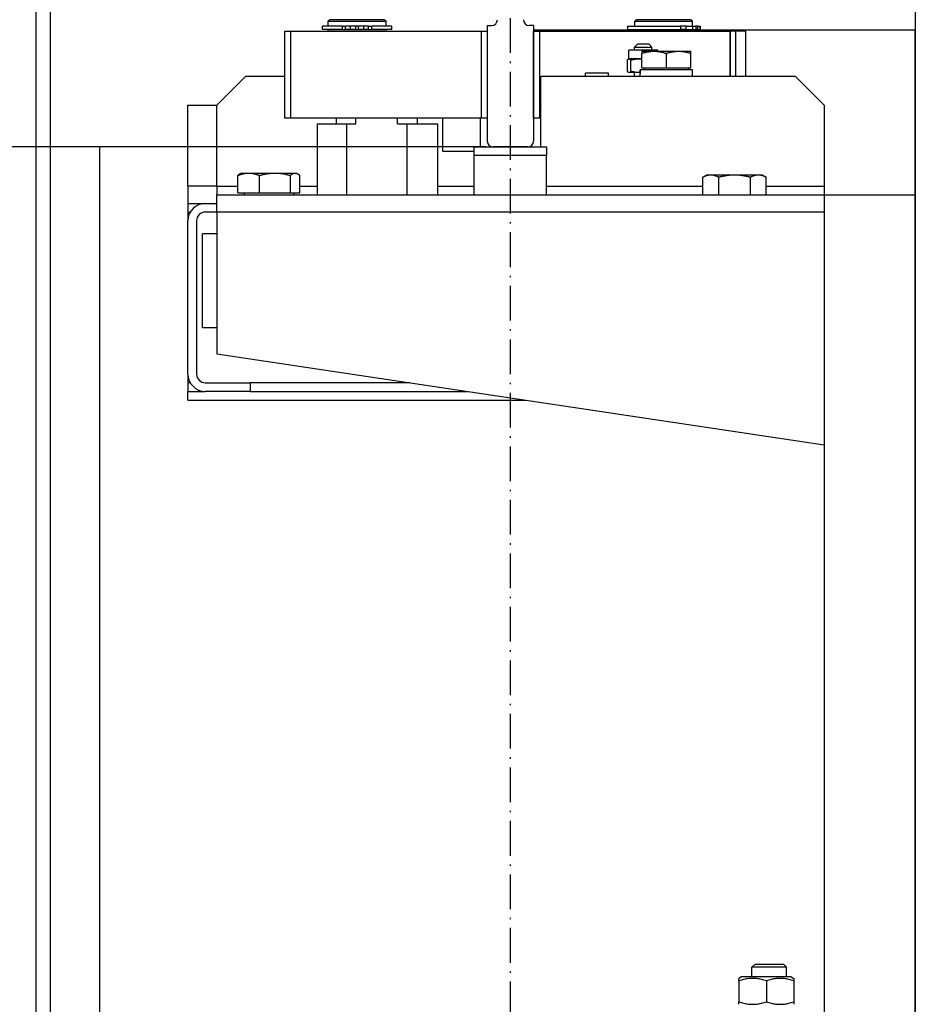
# Model space of a CAD drawing. Units: inches. Extents: x 9002 to 45578, y -2922 to 49858.
# Drawn here: x 18529 to 18839, y 26344 to 26684 of the extents above; entities that cross this region are included whole.
import ezdxf

# ---------------------------------------------------------------- set-up
doc = ezdxf.new("R2010")
doc.units = ezdxf.units.IN
doc.header["$MEASUREMENT"] = 0
doc.linetypes.add('ACAD_ISO10W100', pattern=[18.5, 12, -3, 0.5, -3])
for name, color, linetype in [('ASSI', 3, 'ACAD_ISO10W100'), ('CABINA', 7, 'Continuous'), ('GUIDE', 3, 'Continuous')]:
    doc.layers.add(name, color=color, linetype=linetype)
for name, color, linetype, lineweight in [('Ferma cabina', 6, 'Continuous', 25), ('pattini', 3, 'Continuous', 25), ('QUOTE', 1, 'Continuous', 15)]:
    doc.layers.add(name, color=color, linetype=linetype, lineweight=lineweight)
doc.styles.add('QUOTE', font='romans.shx', dxfattribs={"width": 0.8})
doc.dimstyles.new('GMV', dxfattribs={"dimscale": 12, "dimtxt": 3, "dimasz": 3, "dimexe": 1, "dimexo": 0.5, "dimgap": 1, "dimtad": 1, "dimdec": 1, "dimdsep": 46, "dimtxsty": 'QUOTE', "dimcen": 0, "dimclrt": 2, "dimadec": 0, "dimazin": 0, "dimtfac": 1, "dimtdec": 1, "dimtmove": 0, "dimatfit": 3, "dimfxl": 1, "dimtvp": 1, "dimtolj": 1, "dimarcsym": 0})

# ---------------------------------------------------------------- blocks, each defined once
blk = doc.blocks.new('*D1538')
at = {"layer": 'Defpoints', "color": 0}
for p in [(18148.03, 26890.08), (18613.57, 26890.08), (18448.55, 26640.08)]:
    blk.add_point(p, dxfattribs=at)
at = {"layer": 'QUOTE', "color": 0, "lineweight": -2}
for p, q in [((18607.57, 26890.08), (18136.03, 26890.08)), ((18148.03, 26676.08), (18148.03, 26854.08)), ((18442.55, 26640.08), (18136.03, 26640.08))]:
    blk.add_line(p, q, dxfattribs=at)
at = {"layer": 'QUOTE', "color": 0}
for points in [[(18154.03, 26854.08), (18142.03, 26854.08), (18148.03, 26890.08)], [(18142.03, 26676.08), (18154.03, 26676.08), (18148.03, 26640.08)]]:
    blk.add_solid(points, dxfattribs=at)
at = {"layer": 'QUOTE', "color": 2, "insert": (18118.03, 26765.08), "char_height": 36, "attachment_point": 5, "rotation": 90, "style": 'QUOTE'}
blk.add_mtext('\\A1;250', dxfattribs=at)
blk = doc.blocks.new('*D1517')
at = {"layer": 'Defpoints', "color": 0}
for p in [(18696.05, 26640.08), (18148.03, 25840.08), (18696.05, 25840.08)]:
    blk.add_point(p, dxfattribs=at)
at = {"layer": 'QUOTE', "color": 0, "lineweight": -2}
for p, q in [((18690.05, 26640.08), (18136.03, 26640.08)), ((18148.03, 26604.08), (18148.03, 25876.08)), ((18690.05, 25840.08), (18136.03, 25840.08))]:
    blk.add_line(p, q, dxfattribs=at)
at = {"layer": 'QUOTE', "color": 0}
for points in [[(18154.03, 26604.08), (18142.03, 26604.08), (18148.03, 26640.08)], [(18142.03, 25876.08), (18154.03, 25876.08), (18148.03, 25840.08)]]:
    blk.add_solid(points, dxfattribs=at)
at = {"layer": 'QUOTE', "color": 2, "insert": (18112.03, 26240.08), "char_height": 36, "attachment_point": 5, "rotation": 90, "style": 'QUOTE'}
blk.add_mtext('Rozstaw prowadnic \\A1;800', dxfattribs=at)

msp = doc.modelspace()

# ---------------------------------------------------------------- linework, layer by layer
for p, q in [((18534.55454, 26190.07556), (18534.55454, 26715.07556)), ((18539.55454, 26190.07556), (18539.55454, 26714.07556)), ((18742.05454, 26684.07556), (18741.55454, 26683.57556)), ((18741.55454, 26683.57556), (18761.55454, 26683.57556)), ((18741.55454, 26681.87556), (18741.55454, 26683.57556)), ((18761.05454, 26684.07556), (18742.05454, 26684.07556)), ((18761.05454, 26684.07556), (18761.55454, 26683.57556)), ((18761.55454, 26681.87556), (18761.55454, 26683.57556)), ((18706.55454, 26680.57556), (18838.55454, 26680.57556)), ((18706.55454, 26650.07556), (18706.55454, 26680.07556)), ((18706.55454, 26680.07556), (18708.55454, 26680.07556)), ((18708.55454, 26680.07556), (18774.55454, 26680.07556)), ((18779.97586, 26680.07556), (18708.55454, 26680.07556)), ((18708.55454, 26680.07556), (18708.55454, 26650.07556)), ((18739.05565, 26681.87556), (18757.40511, 26681.87556)), ((18739.05565, 26681.87556), (18739.05565, 26680.67556)), ((18739.05565, 26680.67556), (18757.40511, 26680.67556)), ((18761.55454, 26680.57556), (18741.55454, 26680.57556)), ((18741.55454, 26680.07556), (18741.55454, 26680.57556)), ((18742.05454, 26680.57556), (18742.05454, 26680.67556)), ((18759.25965, 26681.87556), (18757.40511, 26681.87556)), ((18757.40511, 26681.87556), (18757.40511, 26680.67556)), ((18759.25965, 26680.67556), (18757.40511, 26680.67556)), ((18759.25965, 26681.87556), (18761.51994, 26681.87556)), ((18759.25965, 26681.87556), (18759.25965, 26680.67556)), ((18759.25965, 26680.67556), (18761.51994, 26680.67556)), ((18761.05454, 26680.57556), (18761.05454, 26680.67556)), ((18761.51994, 26681.87556), (18762.67573, 26681.87556)), ((18761.51994, 26681.87556), (18761.51994, 26680.67556)), ((18761.51994, 26680.67556), (18762.67573, 26680.67556)), ((18761.55454, 26680.07556), (18761.55454, 26680.57556)), ((18762.67573, 26681.87556), (18762.67573, 26680.67556)), ((18763.21136, 26681.87556), (18762.67573, 26681.87556)), ((18763.21136, 26680.67556), (18762.67573, 26680.67556)), ((18763.21136, 26681.87556), (18764.0352, 26681.87556)), ((18763.21136, 26681.87556), (18763.21136, 26680.67556)), ((18763.21136, 26680.67556), (18764.0352, 26680.67556)), ((18764.0352, 26681.87556), (18764.18568, 26681.87556)), ((18764.0352, 26681.87556), (18764.0352, 26680.67556)), ((18764.0352, 26680.67556), (18764.18568, 26680.67556)), ((18764.18568, 26681.87556), (18764.18568, 26680.67556)), ((18774.55454, 26664.57556), (18774.55454, 26680.07556)), ((18774.55454, 26680.07556), (18774.55454, 26664.57556)), ((18774.55454, 26680.07556), (18774.59628, 26680.07556)), ((18776.55454, 26680.07556), (18774.55454, 26680.07556)), ((18776.55454, 26664.57556), (18776.55454, 26680.07556)), ((18779.97586, 26664.57556), (18779.97586, 26680.07556)), ((18838.55454, 25799.57556), (18838.55454, 26680.57556)), ((18739.49482, 26670.57556), (18739.49482, 26673.57556)), ((18749.49482, 26673.57556), (18739.49482, 26673.57556)), ((18742.49482, 26675.57556), (18741.49482, 26674.57556)), ((18741.49482, 26674.57556), (18747.49482, 26674.57556)), ((18741.49482, 26673.57556), (18741.49482, 26674.57556)), ((18746.49482, 26675.57556), (18742.49482, 26675.57556)), ((18743.97586, 26673.17566), (18748.22586, 26673.17566)), ((18743.97586, 26673.17566), (18743.97586, 26672.41647)), ((18743.97586, 26667.37566), (18743.97586, 26672.41647)), ((18746.49482, 26675.57556), (18747.49482, 26674.57556)), ((18747.49482, 26673.57556), (18747.49482, 26674.57556)), ((18748.22586, 26673.17566), (18756.72586, 26673.17566)), ((18749.49482, 26673.17566), (18749.49482, 26673.57556)), ((18752.47586, 26667.37566), (18752.47586, 26672.41647)), ((18756.72586, 26673.17566), (18760.97586, 26673.17566)), ((18760.97586, 26672.41647), (18760.97586, 26673.17566)), ((18760.97586, 26667.37566), (18760.97586, 26672.41647)), ((18774.59628, 26664.57556), (18774.59628, 26674.57556)), ((18738.99488, 26666.22214), (18738.99488, 26670.12898)), ((18739.49482, 26670.57556), (18739.37751, 26670.50783)), ((18739.60945, 26670.57556), (18739.49482, 26670.57556)), ((18742.97399, 26670.57556), (18739.60945, 26670.57556)), ((18740.22402, 26666.22214), (18740.22402, 26670.12898)), ((18743.97586, 26670.57556), (18742.97399, 26670.57556)), ((18724.51656, 26664.57556), (18724.51656, 26665.57556)), ((18732.41656, 26665.57556), (18724.51656, 26665.57556)), ((18732.41656, 26664.57556), (18732.41656, 26665.57556)), ((18739.49482, 26665.77556), (18739.37751, 26665.84329)), ((18739.60945, 26665.77556), (18739.49482, 26665.77556)), ((18742.97399, 26665.77556), (18739.60945, 26665.77556)), ((18741.49482, 26664.57556), (18741.49482, 26665.77556)), ((18743.42586, 26665.77556), (18742.97399, 26665.77556)), ((18743.42586, 26665.33766), (18743.42586, 26666.77556)), ((18743.46401, 26666.77556), (18743.42586, 26666.77556)), ((18743.58891, 26666.77556), (18743.46401, 26666.77556)), ((18761.52586, 26666.77556), (18743.58891, 26666.77556)), ((18743.97586, 26667.37566), (18752.47586, 26667.37566)), ((18744.77586, 26667.37566), (18744.77586, 26666.77556)), ((18752.47586, 26667.37566), (18760.97586, 26667.37566)), ((18760.17586, 26667.37566), (18760.17586, 26666.77556)), ((18761.52586, 26664.57556), (18761.52586, 26666.77556)), ((18597.05454, 26654.57556), (18607.05454, 26664.57556)), ((18607.05454, 26664.57556), (18620.55454, 26664.57556)), ((18709.05454, 26664.57556), (18797.05454, 26664.57556)), ((18709.05454, 26640.07556), (18709.05454, 26664.57556)), ((18797.05454, 26664.57556), (18807.05454, 26654.57556)), ((18587.05454, 26654.57556), (18597.05454, 26654.57556)), ((18587.05454, 26626.57556), (18587.05454, 26654.57556)), ((18597.05454, 26626.57556), (18597.05454, 26654.57556)), ((18709.05454, 26654.58485), (18709.04525, 26654.57556)), ((18709.05454, 26654.57556), (18709.04525, 26654.57556)), ((18807.05454, 26654.57556), (18807.05454, 26626.57556)), ((18675.05454, 26650.07556), (18675.05454, 26638.57556)), ((18688.05454, 26650.07556), (18688.05454, 26640.07556)), ((18708.55454, 26650.07556), (18706.55454, 26650.07556)), ((18709.04525, 26650.07556), (18708.55454, 26650.07556)), ((18709.05454, 26643.06627), (18709.04525, 26643.07556)), ((18709.04525, 26643.07556), (18709.05454, 26643.07556)), ((18556.55454, 26640.07556), (18534.55454, 26640.07556)), ((18566.55454, 26640.07556), (18544.55454, 26640.07556)), ((18675.05454, 26638.57556), (18686.05454, 26638.57556)), ((18604.3485, 26624.17566), (18604.3485, 26630.22715)), ((18605.55454, 26631.07566), (18605.09823, 26630.81221)), ((18605.55454, 26631.07566), (18608.06007, 26631.07566)), ((18608.06007, 26631.07566), (18617.12467, 26631.07566)), ((18611.77165, 26624.17566), (18611.77165, 26630.22715)), ((18617.12467, 26631.07566), (18624.11914, 26631.07566)), ((18622.4777, 26624.17566), (18622.4777, 26630.22715)), ((18624.11914, 26631.07566), (18624.55454, 26631.07566)), ((18624.55454, 26631.07566), (18625.01085, 26630.81221)), ((18625.76058, 26624.17566), (18625.76058, 26630.22715)), ((18765.10489, 26629.63861), (18765.08494, 26629.62705)), ((18765.08494, 26623.57556), (18765.08494, 26629.62705)), ((18766.55454, 26630.47556), (18765.10489, 26629.63861)), ((18766.55454, 26630.47556), (18767.84242, 26630.47556)), ((18767.84242, 26630.47556), (18776.08469, 26630.47556)), ((18770.59989, 26623.57556), (18770.59989, 26629.62705)), ((18776.08469, 26630.47556), (18784.29682, 26630.47556)), ((18781.56949, 26623.57556), (18781.56949, 26629.62705)), ((18784.29682, 26630.47556), (18785.55454, 26630.47556)), ((18785.55454, 26630.47556), (18787.00419, 26629.63861)), ((18787.02414, 26623.57556), (18787.02414, 26629.62705)), ((18597.05454, 26626.57556), (18587.05454, 26626.57556)), ((18587.05454, 26626.57556), (18587.05454, 26620.57556)), ((18597.05454, 26626.57556), (18604.3485, 26626.57556)), ((18597.05454, 26626.57556), (18597.05454, 26623.57556)), ((18625.76058, 26626.57556), (18631.77172, 26626.57556)), ((18673.33736, 26626.57556), (18686.05454, 26626.57556)), ((18711.05454, 26626.57556), (18765.08494, 26626.57556)), ((18787.02414, 26626.57556), (18807.05454, 26626.57556)), ((18807.05454, 26626.57556), (18807.05454, 26190.07556)), ((18597.05454, 26623.57556), (18838.55454, 26623.57556)), ((18597.05454, 26617.57556), (18597.05454, 26623.57556)), ((18604.3485, 26624.17566), (18611.77165, 26624.17566)), ((18606.45454, 26624.17566), (18606.45454, 26623.57556)), ((18611.77165, 26624.17566), (18622.4777, 26624.17566)), ((18622.4777, 26624.17566), (18625.76058, 26624.17566)), ((18623.65454, 26624.17566), (18623.65454, 26623.57556)), ((18587.05454, 26620.57556), (18587.05454, 26617.57556)), ((18587.05454, 26620.57556), (18593.05454, 26620.57556)), ((18593.05454, 26620.57556), (18597.05454, 26620.57556)), ((18587.05454, 26617.57556), (18587.05454, 26614.57556)), ((18587.05454, 26617.57556), (18587.85839, 26617.57556)), ((18587.05454, 26561.57556), (18587.05454, 26614.57556)), ((18590.05454, 26614.57556), (18590.05454, 26561.57556)), ((18597.05454, 26617.57556), (18593.05454, 26617.57556)), ((18807.05454, 26617.57556), (18597.05454, 26617.57556)), ((18597.05454, 26617.57556), (18597.05454, 26568.57556)), ((18597.05454, 26610.07556), (18592.05454, 26610.07556)), ((18592.05454, 26577.57556), (18592.05454, 26610.07556)), ((18597.05454, 26577.57556), (18592.05454, 26577.57556)), ((18597.05454, 26568.57556), (18807.05454, 26537.07556)), ((18587.05454, 26561.57556), (18587.05454, 26558.57556)), ((18587.85839, 26558.57556), (18587.05454, 26558.57556)), ((18587.05454, 26558.57556), (18587.05454, 26555.57556)), ((18593.05454, 26558.57556), (18608.59804, 26558.57556)), ((18663.72121, 26558.57556), (18608.59804, 26558.57556)), ((18608.59804, 26558.57556), (18608.59804, 26555.57556)), ((18587.05454, 26555.57556), (18593.05454, 26555.57556)), ((18587.05454, 26552.57556), (18587.05454, 26555.57556)), ((18608.59804, 26555.57556), (18593.05454, 26555.57556)), ((18608.59804, 26555.57556), (18683.72121, 26555.57556)), ((18587.05454, 26552.57556), (18703.72121, 26552.57556)), ((18783.12808, 26357.57556), (18782.05454, 26356.50192)), ((18782.05454, 26353.17556), (18782.05454, 26356.50192)), ((18794.05454, 26356.50192), (18782.05454, 26356.50192)), ((18783.12808, 26357.57556), (18792.981, 26357.57556)), ((18792.981, 26357.57556), (18794.05454, 26356.50192)), ((18794.05454, 26353.17556), (18794.05454, 26356.50192)), ((18778.45454, 26353.17556), (18777.55454, 26352.65594)), ((18777.55454, 26351.80744), (18777.55454, 26352.65594)), ((18795.65454, 26353.17556), (18778.45454, 26353.17556)), ((18795.65454, 26353.17556), (18796.55454, 26352.65594)), ((18796.55454, 26352.65594), (18796.55454, 26351.80744)), ((18777.55454, 26351.80744), (18777.55454, 26344.54368)), ((18787.05454, 26351.80744), (18787.05454, 26344.54368)), ((18796.55454, 26351.80744), (18796.55454, 26344.54368)), ((18777.55454, 26343.69517), (18777.55454, 26344.54368)), ((18796.55454, 26344.54368), (18796.55454, 26343.69517))]:
    msp.add_line(p, q)
at = {"linetype": 'Continuous'}
msp.add_line((18556.55454, 25840.07556), (18556.55454, 26640.07556), dxfattribs=at)
at = {"flags": 128}
for points in [[(18743.97586, 26672.41647), (18744.17144, 26672.48052), (18744.36429, 26672.54141), (18744.55459, 26672.59919), (18744.7425, 26672.65394), (18744.92819, 26672.70573), (18745.11182, 26672.75461), (18745.29353, 26672.80063), (18745.47349, 26672.84384), (18745.65183, 26672.88429), (18745.82869, 26672.922), (18746.00422, 26672.95703), (18746.17856, 26672.9894), (18746.35184, 26673.01913), (18746.52419, 26673.04624), (18746.69575, 26673.07076), (18746.86665, 26673.0927), (18747.03703, 26673.11207), (18747.207, 26673.12888), (18747.3767, 26673.14312), (18747.54627, 26673.15479), (18747.71584, 26673.16389), (18747.88554, 26673.17042), (18748.0555, 26673.17435), (18748.22586, 26673.17566)], [(18748.22586, 26673.17566), (18748.39622, 26673.17435), (18748.56618, 26673.17042), (18748.73587, 26673.16389), (18748.90544, 26673.15479), (18749.07501, 26673.14312), (18749.24472, 26673.12888), (18749.41469, 26673.11207), (18749.58506, 26673.0927), (18749.75596, 26673.07076), (18749.92752, 26673.04624), (18750.09987, 26673.01913), (18750.27315, 26672.9894), (18750.44749, 26672.95703), (18750.62302, 26672.922), (18750.79989, 26672.88429), (18750.97823, 26672.84384), (18751.15818, 26672.80063), (18751.3399, 26672.75461), (18751.52352, 26672.70573), (18751.70921, 26672.65394), (18751.89713, 26672.59919), (18752.08743, 26672.54141), (18752.28028, 26672.48052), (18752.47586, 26672.41647)], [(18752.47586, 26672.41647), (18752.67144, 26672.48052), (18752.86429, 26672.54141), (18753.05459, 26672.59919), (18753.2425, 26672.65394), (18753.42819, 26672.70573), (18753.61182, 26672.75461), (18753.79353, 26672.80063), (18753.97349, 26672.84384), (18754.15183, 26672.88429), (18754.32869, 26672.922), (18754.50422, 26672.95703), (18754.67856, 26672.9894), (18754.85184, 26673.01913), (18755.02419, 26673.04624), (18755.19575, 26673.07076), (18755.36665, 26673.0927), (18755.53703, 26673.11207), (18755.707, 26673.12888), (18755.8767, 26673.14312), (18756.04627, 26673.15479), (18756.21584, 26673.16389), (18756.38554, 26673.17042), (18756.5555, 26673.17435), (18756.72586, 26673.17566)], [(18756.72586, 26673.17566), (18756.89622, 26673.17435), (18757.06618, 26673.17042), (18757.23588, 26673.16389), (18757.40544, 26673.15479), (18757.57501, 26673.14312), (18757.74472, 26673.12888), (18757.91469, 26673.11207), (18758.08506, 26673.0927), (18758.25596, 26673.07076), (18758.42752, 26673.04624), (18758.59987, 26673.01913), (18758.77315, 26672.9894), (18758.94749, 26672.95703), (18759.12302, 26672.922), (18759.29989, 26672.88429), (18759.47823, 26672.84384), (18759.65818, 26672.80063), (18759.8399, 26672.75461), (18760.02352, 26672.70573), (18760.20921, 26672.65394), (18760.39713, 26672.59919), (18760.58743, 26672.54141), (18760.78028, 26672.48052), (18760.97586, 26672.41647)], [(18738.99488, 26670.12898), (18739.02316, 26670.16666), (18739.05105, 26670.20247), (18739.07856, 26670.23646), (18739.10574, 26670.26867), (18739.13259, 26670.29913), (18739.15914, 26670.32788), (18739.18542, 26670.35495), (18739.21144, 26670.38037), (18739.23723, 26670.40416), (18739.26281, 26670.42635), (18739.28819, 26670.44695), (18739.3134, 26670.46599), (18739.33846, 26670.48348), (18739.36338, 26670.49943), (18739.38819, 26670.51386), (18739.4129, 26670.52676), (18739.43754, 26670.53816), (18739.46211, 26670.54804), (18739.48666, 26670.55642), (18739.51118, 26670.56328), (18739.5357, 26670.56864), (18739.56023, 26670.57248), (18739.58481, 26670.57479), (18739.60945, 26670.57556)], [(18739.60945, 26670.57556), (18739.63408, 26670.57479), (18739.65866, 26670.57248), (18739.6832, 26670.56864), (18739.70772, 26670.56328), (18739.73224, 26670.55642), (18739.75678, 26670.54804), (18739.78136, 26670.53816), (18739.80599, 26670.52676), (18739.83071, 26670.51386), (18739.85552, 26670.49943), (18739.88044, 26670.48348), (18739.9055, 26670.46599), (18739.93071, 26670.44695), (18739.95609, 26670.42635), (18739.98166, 26670.40416), (18740.00745, 26670.38037), (18740.03347, 26670.35495), (18740.05975, 26670.32788), (18740.0863, 26670.29913), (18740.11316, 26670.26867), (18740.14033, 26670.23646), (18740.16785, 26670.20247), (18740.19574, 26670.16666), (18740.22402, 26670.12898)], [(18740.22402, 26670.12898), (18740.35057, 26670.16666), (18740.47535, 26670.20247), (18740.59848, 26670.23646), (18740.72008, 26670.26867), (18740.84023, 26670.29913), (18740.95904, 26670.32788), (18741.07662, 26670.35495), (18741.19306, 26670.38037), (18741.30846, 26670.40416), (18741.4229, 26670.42635), (18741.53648, 26670.44695), (18741.64928, 26670.46599), (18741.7614, 26670.48348), (18741.87292, 26670.49943), (18741.98393, 26670.51386), (18742.09451, 26670.52676), (18742.20475, 26670.53816), (18742.31473, 26670.54804), (18742.42454, 26670.55642), (18742.53426, 26670.56328), (18742.64398, 26670.56864), (18742.75378, 26670.57248), (18742.86376, 26670.57479), (18742.97399, 26670.57556)], [(18742.97399, 26670.57556), (18743.01585, 26670.57545), (18743.05767, 26670.57511), (18743.09945, 26670.57456), (18743.14119, 26670.57378), (18743.1829, 26670.57278), (18743.22459, 26670.57157), (18743.26625, 26670.57013), (18743.3079, 26670.56847), (18743.34953, 26670.5666), (18743.39116, 26670.56451), (18743.43279, 26670.5622), (18743.47442, 26670.55967), (18743.51605, 26670.55693), (18743.5577, 26670.55396), (18743.59937, 26670.55078), (18743.64105, 26670.54739), (18743.68277, 26670.54377), (18743.72451, 26670.53994), (18743.76628, 26670.5359), (18743.8081, 26670.53163), (18743.84996, 26670.52715), (18743.89187, 26670.52245), (18743.93384, 26670.51753), (18743.97586, 26670.51239)], [(18739.60945, 26665.77556), (18739.58481, 26665.77633), (18739.56023, 26665.77864), (18739.5357, 26665.78248), (18739.51118, 26665.78784), (18739.48666, 26665.7947), (18739.46211, 26665.80308), (18739.43754, 26665.81296), (18739.4129, 26665.82436), (18739.38819, 26665.83726), (18739.36338, 26665.85169), (18739.33846, 26665.86764), (18739.3134, 26665.88513), (18739.28819, 26665.90416), (18739.26281, 26665.92477), (18739.23723, 26665.94696), (18739.21144, 26665.97075), (18739.18542, 26665.99617), (18739.15914, 26666.02324), (18739.13259, 26666.05199), (18739.10574, 26666.08245), (18739.07856, 26666.11466), (18739.05105, 26666.14865), (18739.02316, 26666.18446), (18738.99488, 26666.22214)], [(18740.22402, 26666.22214), (18740.19574, 26666.18446), (18740.16785, 26666.14865), (18740.14033, 26666.11466), (18740.11316, 26666.08245), (18740.0863, 26666.05199), (18740.05975, 26666.02324), (18740.03347, 26665.99617), (18740.00745, 26665.97075), (18739.98166, 26665.94696), (18739.95609, 26665.92477), (18739.93071, 26665.90416), (18739.9055, 26665.88513), (18739.88044, 26665.86764), (18739.85552, 26665.85169), (18739.83071, 26665.83726), (18739.80599, 26665.82436), (18739.78136, 26665.81296), (18739.75678, 26665.80308), (18739.73224, 26665.7947), (18739.70772, 26665.78784), (18739.6832, 26665.78248), (18739.65866, 26665.77864), (18739.63408, 26665.77633), (18739.60945, 26665.77556)], [(18742.97399, 26665.77556), (18742.86376, 26665.77633), (18742.75378, 26665.77864), (18742.64398, 26665.78248), (18742.53426, 26665.78784), (18742.42454, 26665.7947), (18742.31473, 26665.80308), (18742.20475, 26665.81296), (18742.09451, 26665.82436), (18741.98393, 26665.83726), (18741.87292, 26665.85169), (18741.7614, 26665.86764), (18741.64928, 26665.88513), (18741.53648, 26665.90416), (18741.4229, 26665.92477), (18741.30846, 26665.94696), (18741.19306, 26665.97075), (18741.07662, 26665.99617), (18740.95904, 26666.02324), (18740.84023, 26666.05199), (18740.72008, 26666.08245), (18740.59848, 26666.11466), (18740.47535, 26666.14865), (18740.35057, 26666.18446), (18740.22402, 26666.22214)], [(18743.42586, 26665.78852), (18743.40707, 26665.78747), (18743.38828, 26665.78646), (18743.36949, 26665.78549), (18743.3507, 26665.78457), (18743.3319, 26665.7837), (18743.31311, 26665.78287), (18743.29431, 26665.78208), (18743.27551, 26665.78134), (18743.25671, 26665.78064), (18743.2379, 26665.77999), (18743.21909, 26665.77938), (18743.20028, 26665.77882), (18743.18146, 26665.7783), (18743.16263, 26665.77782), (18743.1438, 26665.77739), (18743.12496, 26665.77701), (18743.10612, 26665.77667), (18743.08727, 26665.77638), (18743.06841, 26665.77613), (18743.04954, 26665.77592), (18743.03067, 26665.77576), (18743.01179, 26665.77565), (18742.99289, 26665.77558), (18742.97399, 26665.77556)], [(18604.3485, 26630.22715), (18604.5193, 26630.29874), (18604.68772, 26630.36679), (18604.85391, 26630.43137), (18605.01801, 26630.49257), (18605.18018, 26630.55045), (18605.34054, 26630.60507), (18605.49924, 26630.65651), (18605.6564, 26630.7048), (18605.81214, 26630.75001), (18605.9666, 26630.79216), (18606.11989, 26630.83131), (18606.27215, 26630.86748), (18606.42347, 26630.90071), (18606.57399, 26630.93102), (18606.72382, 26630.95842), (18606.87306, 26630.98295), (18607.02185, 26631.00459), (18607.17029, 26631.02337), (18607.3185, 26631.03929), (18607.46658, 26631.05234), (18607.61467, 26631.06251), (18607.76287, 26631.0698), (18607.9113, 26631.07419), (18608.06007, 26631.07566)], [(18605.09823, 26630.81221), (18605.06851, 26630.79479), (18605.0387, 26630.7768), (18605.00879, 26630.75823), (18604.97877, 26630.73908), (18604.94864, 26630.71935), (18604.91839, 26630.69902), (18604.88802, 26630.6781), (18604.85753, 26630.65659), (18604.8269, 26630.63447), (18604.79614, 26630.61175), (18604.76524, 26630.58842), (18604.7342, 26630.56447), (18604.703, 26630.53991), (18604.67166, 26630.51472), (18604.64015, 26630.4889), (18604.60847, 26630.46244), (18604.57663, 26630.43534), (18604.54461, 26630.40759), (18604.51241, 26630.37919), (18604.48002, 26630.35013), (18604.44744, 26630.32041), (18604.41466, 26630.29001), (18604.38168, 26630.25892), (18604.3485, 26630.22715)], [(18608.06007, 26631.07566), (18608.20885, 26631.07419), (18608.35728, 26631.0698), (18608.50548, 26631.06251), (18608.65356, 26631.05234), (18608.80165, 26631.03929), (18608.94986, 26631.02337), (18609.0983, 26631.00459), (18609.24708, 26630.98295), (18609.39633, 26630.95842), (18609.54616, 26630.93102), (18609.69668, 26630.90071), (18609.848, 26630.86748), (18610.00025, 26630.83131), (18610.15355, 26630.79216), (18610.30801, 26630.75001), (18610.46375, 26630.7048), (18610.62091, 26630.65651), (18610.7796, 26630.60507), (18610.93997, 26630.55045), (18611.10213, 26630.49257), (18611.26624, 26630.43137), (18611.43243, 26630.36679), (18611.60085, 26630.29874), (18611.77165, 26630.22715)], [(18611.77165, 26630.22715), (18612.01799, 26630.29874), (18612.26089, 26630.36679), (18612.50058, 26630.43137), (18612.73727, 26630.49257), (18612.97115, 26630.55045), (18613.20244, 26630.60507), (18613.43131, 26630.65651), (18613.65797, 26630.7048), (18613.88259, 26630.75001), (18614.10536, 26630.79216), (18614.32645, 26630.83131), (18614.54604, 26630.86748), (18614.76429, 26630.90071), (18614.98137, 26630.93102), (18615.19746, 26630.95842), (18615.41271, 26630.98295), (18615.6273, 26631.00459), (18615.84139, 26631.02337), (18616.05514, 26631.03929), (18616.26872, 26631.05234), (18616.48229, 26631.06251), (18616.69603, 26631.0698), (18616.9101, 26631.07419), (18617.12467, 26631.07566)], [(18617.12467, 26631.07566), (18617.33925, 26631.07419), (18617.55332, 26631.0698), (18617.76706, 26631.06251), (18617.98063, 26631.05234), (18618.19421, 26631.03929), (18618.40796, 26631.02337), (18618.62205, 26631.00459), (18618.83664, 26630.98295), (18619.05189, 26630.95842), (18619.26798, 26630.93102), (18619.48506, 26630.90071), (18619.70331, 26630.86748), (18619.9229, 26630.83131), (18620.14399, 26630.79216), (18620.36676, 26630.75001), (18620.59138, 26630.7048), (18620.81804, 26630.65651), (18621.04691, 26630.60507), (18621.2782, 26630.55045), (18621.51208, 26630.49257), (18621.74877, 26630.43137), (18621.98846, 26630.36679), (18622.23136, 26630.29874), (18622.4777, 26630.22715)], [(18622.4777, 26630.22715), (18622.55323, 26630.29874), (18622.62772, 26630.36679), (18622.70121, 26630.43137), (18622.77379, 26630.49257), (18622.84551, 26630.55045), (18622.91643, 26630.60507), (18622.98661, 26630.65651), (18623.05612, 26630.7048), (18623.12499, 26630.75001), (18623.1933, 26630.79216), (18623.2611, 26630.83131), (18623.32843, 26630.86748), (18623.39535, 26630.90071), (18623.46192, 26630.93102), (18623.52818, 26630.95842), (18623.59419, 26630.98295), (18623.65999, 26631.00459), (18623.72563, 26631.02337), (18623.79118, 26631.03929), (18623.85667, 26631.05234), (18623.92216, 26631.06251), (18623.9877, 26631.0698), (18624.05334, 26631.07419), (18624.11914, 26631.07566)], [(18624.11914, 26631.07566), (18624.18494, 26631.07419), (18624.25058, 26631.0698), (18624.31612, 26631.06251), (18624.38161, 26631.05234), (18624.4471, 26631.03929), (18624.51265, 26631.02337), (18624.57829, 26631.00459), (18624.64409, 26630.98295), (18624.7101, 26630.95842), (18624.77636, 26630.93102), (18624.84293, 26630.90071), (18624.90985, 26630.86748), (18624.97718, 26630.83131), (18625.04498, 26630.79216), (18625.11329, 26630.75001), (18625.18217, 26630.7048), (18625.25167, 26630.65651), (18625.32185, 26630.60507), (18625.39277, 26630.55045), (18625.46449, 26630.49257), (18625.53707, 26630.43137), (18625.61056, 26630.36679), (18625.68505, 26630.29874), (18625.76058, 26630.22715)], [(18765.08494, 26629.62705), (18765.21183, 26629.69864), (18765.33696, 26629.76669), (18765.46043, 26629.83127), (18765.58235, 26629.89247), (18765.70283, 26629.95035), (18765.82197, 26630.00497), (18765.93987, 26630.05641), (18766.05663, 26630.1047), (18766.17234, 26630.14991), (18766.28709, 26630.19206), (18766.40098, 26630.23121), (18766.51409, 26630.26738), (18766.62652, 26630.30061), (18766.73835, 26630.33092), (18766.84966, 26630.35832), (18766.96054, 26630.38285), (18767.07108, 26630.40449), (18767.18136, 26630.42327), (18767.29147, 26630.43919), (18767.40149, 26630.45224), (18767.51151, 26630.46241), (18767.62161, 26630.4697), (18767.73188, 26630.47409), (18767.84242, 26630.47556)], [(18767.84242, 26630.47556), (18767.95295, 26630.47409), (18768.06322, 26630.4697), (18768.17332, 26630.46241), (18768.28334, 26630.45224), (18768.39336, 26630.43919), (18768.50347, 26630.42327), (18768.61375, 26630.40449), (18768.72429, 26630.38285), (18768.83517, 26630.35832), (18768.94649, 26630.33092), (18769.05831, 26630.30061), (18769.17074, 26630.26738), (18769.28385, 26630.23121), (18769.39774, 26630.19206), (18769.51249, 26630.14991), (18769.6282, 26630.1047), (18769.74496, 26630.05641), (18769.86286, 26630.00497), (18769.982, 26629.95035), (18770.10248, 26629.89247), (18770.2244, 26629.83127), (18770.34787, 26629.76669), (18770.473, 26629.69864), (18770.59989, 26629.62705)], [(18770.59989, 26629.62705), (18770.85229, 26629.69864), (18771.10118, 26629.76669), (18771.34677, 26629.83127), (18771.58928, 26629.89247), (18771.82892, 26629.95035), (18772.0659, 26630.00497), (18772.30041, 26630.05641), (18772.53265, 26630.1047), (18772.7628, 26630.14991), (18772.99105, 26630.19206), (18773.21758, 26630.23121), (18773.44257, 26630.26738), (18773.6662, 26630.30061), (18773.88862, 26630.33092), (18774.11003, 26630.35832), (18774.33058, 26630.38285), (18774.55045, 26630.40449), (18774.76981, 26630.42327), (18774.98882, 26630.43919), (18775.20766, 26630.45224), (18775.42649, 26630.46241), (18775.64549, 26630.4697), (18775.86483, 26630.47409), (18776.08469, 26630.47556)], [(18776.08469, 26630.47556), (18776.30455, 26630.47409), (18776.52389, 26630.4697), (18776.74289, 26630.46241), (18776.96172, 26630.45224), (18777.18056, 26630.43919), (18777.39957, 26630.42327), (18777.61893, 26630.40449), (18777.8388, 26630.38285), (18778.05935, 26630.35832), (18778.28076, 26630.33092), (18778.50319, 26630.30061), (18778.72681, 26630.26738), (18778.9518, 26630.23121), (18779.17833, 26630.19206), (18779.40658, 26630.14991), (18779.63674, 26630.1047), (18779.86897, 26630.05641), (18780.10349, 26630.00497), (18780.34046, 26629.95035), (18780.58011, 26629.89247), (18780.82262, 26629.83127), (18781.06821, 26629.76669), (18781.31709, 26629.69864), (18781.56949, 26629.62705)], [(18781.56949, 26629.62705), (18781.695, 26629.69864), (18781.81876, 26629.76669), (18781.94088, 26629.83127), (18782.06146, 26629.89247), (18782.18063, 26629.95035), (18782.29846, 26630.00497), (18782.41508, 26630.05641), (18782.53056, 26630.1047), (18782.645, 26630.14991), (18782.7585, 26630.19206), (18782.87114, 26630.23121), (18782.98302, 26630.26738), (18783.09422, 26630.30061), (18783.20482, 26630.33092), (18783.31491, 26630.35832), (18783.42458, 26630.38285), (18783.53391, 26630.40449), (18783.64299, 26630.42327), (18783.75189, 26630.43919), (18783.86071, 26630.45224), (18783.96953, 26630.46241), (18784.07842, 26630.4697), (18784.18749, 26630.47409), (18784.29682, 26630.47556)], [(18784.29682, 26630.47556), (18784.40614, 26630.47409), (18784.51521, 26630.4697), (18784.62411, 26630.46241), (18784.73292, 26630.45224), (18784.84174, 26630.43919), (18784.95064, 26630.42327), (18785.05972, 26630.40449), (18785.16905, 26630.38285), (18785.27872, 26630.35832), (18785.38881, 26630.33092), (18785.49942, 26630.30061), (18785.61061, 26630.26738), (18785.72249, 26630.23121), (18785.83513, 26630.19206), (18785.94863, 26630.14991), (18786.06307, 26630.1047), (18786.17856, 26630.05641), (18786.29517, 26630.00497), (18786.413, 26629.95035), (18786.53217, 26629.89247), (18786.65276, 26629.83127), (18786.77487, 26629.76669), (18786.89863, 26629.69864), (18787.02414, 26629.62705)], [(18787.05454, 26351.80744), (18786.60557, 26351.95166), (18786.17148, 26352.08031), (18785.75043, 26352.19428), (18785.34073, 26352.29437), (18784.94084, 26352.38123), (18784.54931, 26352.45545), (18784.1648, 26352.51748), (18783.78601, 26352.56773), (18783.41175, 26352.6065), (18783.04084, 26352.63402), (18782.67214, 26352.65047), (18782.30454, 26352.65594), (18781.93694, 26352.65047), (18781.56824, 26352.63402), (18781.19733, 26352.6065), (18780.82307, 26352.56773), (18780.44428, 26352.51748), (18780.05977, 26352.45545), (18779.66824, 26352.38123), (18779.26835, 26352.29437), (18778.85865, 26352.19428), (18778.4376, 26352.08031), (18778.00351, 26351.95166), (18777.55454, 26351.80744)], [(18796.55454, 26351.80744), (18796.10557, 26351.95166), (18795.67148, 26352.08031), (18795.25043, 26352.19428), (18794.84073, 26352.29437), (18794.44084, 26352.38123), (18794.04931, 26352.45545), (18793.6648, 26352.51748), (18793.28601, 26352.56773), (18792.91175, 26352.6065), (18792.54084, 26352.63402), (18792.17214, 26352.65047), (18791.80454, 26352.65594), (18791.43694, 26352.65047), (18791.06824, 26352.63402), (18790.69733, 26352.6065), (18790.32307, 26352.56773), (18789.94428, 26352.51748), (18789.55977, 26352.45545), (18789.16824, 26352.38123), (18788.76835, 26352.29437), (18788.35865, 26352.19428), (18787.9376, 26352.08031), (18787.50351, 26351.95166), (18787.05454, 26351.80744)], [(18777.55454, 26344.54368), (18778.00351, 26344.39945), (18778.4376, 26344.27081), (18778.85865, 26344.15684), (18779.26835, 26344.05675), (18779.66824, 26343.96988), (18780.05977, 26343.89567), (18780.44428, 26343.83363), (18780.82307, 26343.78339), (18781.19733, 26343.74462), (18781.56824, 26343.7171), (18781.93694, 26343.70065), (18782.30454, 26343.69517), (18782.67214, 26343.70065), (18783.04084, 26343.7171), (18783.41175, 26343.74462), (18783.78601, 26343.78339), (18784.1648, 26343.83363), (18784.54931, 26343.89567), (18784.94084, 26343.96988), (18785.34073, 26344.05675), (18785.75043, 26344.15684), (18786.17148, 26344.27081), (18786.60557, 26344.39945), (18787.05454, 26344.54368)], [(18787.05454, 26344.54368), (18787.50351, 26344.39945), (18787.9376, 26344.27081), (18788.35865, 26344.15684), (18788.76835, 26344.05675), (18789.16824, 26343.96988), (18789.55977, 26343.89567), (18789.94428, 26343.83363), (18790.32307, 26343.78339), (18790.69733, 26343.74462), (18791.06824, 26343.7171), (18791.43694, 26343.70065), (18791.80454, 26343.69517), (18792.17214, 26343.70065), (18792.54084, 26343.7171), (18792.91175, 26343.74462), (18793.28601, 26343.78339), (18793.6648, 26343.83363), (18794.04931, 26343.89567), (18794.44084, 26343.96988), (18794.84073, 26344.05675), (18795.25043, 26344.15684), (18795.67148, 26344.27081), (18796.10557, 26344.39945), (18796.55454, 26344.54368)]]:
    msp.add_lwpolyline(points, dxfattribs=at)
for points in [[(18743.43691, 26664.57756, 0), (18743.43691, 26664.59756, 0), (18743.43691, 26664.60756, 0), (18743.43691, 26664.62756, 0), (18743.43691, 26664.64756, 0), (18743.43691, 26664.65756, 0), (18743.43691, 26664.67756, 0), (18743.43691, 26664.69756, 0), (18743.43691, 26664.71756, 0), (18743.43691, 26664.72756, 0), (18743.43691, 26664.74756, 0), (18743.43691, 26664.76756, 0), (18743.42691, 26664.77756, 0), (18743.42691, 26664.79756, 0), (18743.42691, 26664.81756, 0), (18743.42691, 26664.83756, 0), (18743.42691, 26664.84756, 0), (18743.42691, 26664.86756, 0), (18743.42691, 26664.88756, 0), (18743.42691, 26664.89756, 0), (18743.42691, 26664.91756, 0), (18743.42691, 26664.93756, 0), (18743.42691, 26664.95756, 0), (18743.42691, 26664.96756, 0), (18743.42691, 26664.98756, 0), (18743.42691, 26665.00756, 0), (18743.42691, 26665.02756, 0), (18743.42691, 26665.03756, 0), (18743.42691, 26665.05756, 0), (18743.42691, 26665.07756, 0), (18743.42691, 26665.08756, 0), (18743.42691, 26665.10756, 0), (18743.42691, 26665.12756, 0), (18743.42691, 26665.14756, 0), (18743.42691, 26665.15756, 0), (18743.42691, 26665.17756, 0), (18743.42691, 26665.19756, 0), (18743.42691, 26665.20756, 0), (18743.42691, 26665.22756, 0), (18743.42691, 26665.24756, 0), (18743.42691, 26665.26756, 0), (18743.42691, 26665.27756, 0), (18743.42691, 26665.29756, 0), (18743.42691, 26665.31756, 0), (18743.42691, 26665.32756, 0), (18743.42691, 26665.34756, 0), (18743.42691, 26665.36756, 0), (18743.42691, 26665.38756, 0), (18743.42691, 26665.39756, 0), (18743.42691, 26665.41756, 0), (18743.42691, 26665.43756, 0), (18743.42691, 26665.45756, 0), (18743.42691, 26665.46756, 0), (18743.42691, 26665.48756, 0), (18743.42691, 26665.50756, 0), (18743.42691, 26665.51756, 0), (18743.42691, 26665.53756, 0), (18743.42691, 26665.55756, 0), (18743.42691, 26665.57756, 0), (18743.42691, 26665.58756, 0), (18743.42691, 26665.60756, 0), (18743.42691, 26665.62756, 0), (18743.42691, 26665.63756, 0), (18743.42691, 26665.65756, 0), (18743.42691, 26665.67756, 0), (18743.42691, 26665.69756, 0), (18743.42691, 26665.70756, 0), (18743.42691, 26665.72756, 0), (18743.42691, 26665.74756, 0), (18743.42691, 26665.75756, 0), (18743.42691, 26665.77756, 0), (18743.42691, 26665.79756, 0), (18743.42691, 26665.81756, 0), (18743.42691, 26665.82756, 0), (18743.42691, 26665.84756, 0), (18743.42691, 26665.86756, 0), (18743.42691, 26665.88756, 0), (18743.42691, 26665.89756, 0), (18743.43691, 26665.91756, 0), (18743.43691, 26665.93756, 0), (18743.43691, 26665.94756, 0), (18743.43691, 26665.96756, 0), (18743.43691, 26665.98756, 0), (18743.43691, 26666.00756, 0), (18743.43691, 26666.01756, 0), (18743.43691, 26666.03756, 0), (18743.43691, 26666.05756, 0), (18743.43691, 26666.06756, 0), (18743.43691, 26666.08756, 0), (18743.43691, 26666.10756, 0), (18743.43691, 26666.12756, 0), (18743.43691, 26666.13756, 0), (18743.43691, 26666.15756, 0), (18743.43691, 26666.17756, 0), (18743.43691, 26666.18756, 0), (18743.43691, 26666.20756, 0), (18743.43691, 26666.22756, 0), (18743.43691, 26666.24756, 0), (18743.43691, 26666.25756, 0), (18743.44691, 26666.27756, 0), (18743.44691, 26666.29756, 0), (18743.44691, 26666.30756, 0), (18743.44691, 26666.32756, 0), (18743.44691, 26666.34756, 0), (18743.44691, 26666.36756, 0), (18743.44691, 26666.37756, 0), (18743.44691, 26666.39756, 0), (18743.44691, 26666.41756, 0), (18743.44691, 26666.43756, 0), (18743.44691, 26666.44756, 0), (18743.44691, 26666.46756, 0), (18743.44691, 26666.48756, 0), (18743.44691, 26666.49756, 0), (18743.44691, 26666.51756, 0), (18743.45691, 26666.53756, 0), (18743.45691, 26666.55756, 0), (18743.45691, 26666.56756, 0), (18743.45691, 26666.58756, 0), (18743.45691, 26666.60756, 0), (18743.45691, 26666.61756, 0), (18743.45691, 26666.63756, 0), (18743.45691, 26666.65756, 0), (18743.45691, 26666.67756, 0), (18743.45691, 26666.68756, 0), (18743.45691, 26666.70756, 0), (18743.45691, 26666.72756, 0), (18743.46691, 26666.73756, 0), (18743.46691, 26666.75756, 0), (18743.46691, 26666.77756, 0)], [(18743.43691, 26664.57756, 0), (18743.43691, 26664.59756, 0), (18743.43691, 26664.60756, 0), (18743.43691, 26664.62756, 0), (18743.43691, 26664.64756, 0), (18743.43691, 26664.65756, 0), (18743.43691, 26664.67756, 0), (18743.43691, 26664.69756, 0), (18743.43691, 26664.71756, 0), (18743.43691, 26664.72756, 0), (18743.44691, 26664.74756, 0), (18743.44691, 26664.76756, 0), (18743.44691, 26664.78756, 0), (18743.44691, 26664.79756, 0), (18743.44691, 26664.81756, 0), (18743.44691, 26664.83756, 0), (18743.44691, 26664.84756, 0), (18743.44691, 26664.86756, 0), (18743.44691, 26664.88756, 0), (18743.44691, 26664.90756, 0), (18743.44691, 26664.91756, 0), (18743.44691, 26664.93756, 0), (18743.44691, 26664.95756, 0), (18743.44691, 26664.97756, 0), (18743.44691, 26664.98756, 0), (18743.45691, 26665.00756, 0), (18743.45691, 26665.02756, 0), (18743.45691, 26665.03756, 0), (18743.45691, 26665.05756, 0), (18743.45691, 26665.07756, 0), (18743.45691, 26665.09756, 0), (18743.45691, 26665.10756, 0), (18743.45691, 26665.12756, 0), (18743.45691, 26665.14756, 0), (18743.45691, 26665.16756, 0), (18743.45691, 26665.17756, 0), (18743.45691, 26665.19756, 0), (18743.46691, 26665.21756, 0), (18743.46691, 26665.22756, 0), (18743.46691, 26665.24756, 0), (18743.46691, 26665.26756, 0), (18743.46691, 26665.28756, 0), (18743.46691, 26665.29756, 0), (18743.46691, 26665.31756, 0), (18743.46691, 26665.33756, 0), (18743.46691, 26665.35756, 0), (18743.46691, 26665.36756, 0), (18743.46691, 26665.38756, 0), (18743.47691, 26665.40756, 0), (18743.47691, 26665.41756, 0), (18743.47691, 26665.43756, 0), (18743.47691, 26665.45756, 0), (18743.47691, 26665.47756, 0), (18743.47691, 26665.48756, 0), (18743.47691, 26665.50756, 0), (18743.47691, 26665.52756, 0), (18743.47691, 26665.53756, 0), (18743.48691, 26665.55756, 0), (18743.48691, 26665.57756, 0), (18743.48691, 26665.59756, 0), (18743.48691, 26665.60756, 0), (18743.48691, 26665.62756, 0), (18743.48691, 26665.64756, 0), (18743.48691, 26665.66756, 0), (18743.48691, 26665.67756, 0), (18743.48691, 26665.69756, 0), (18743.49691, 26665.71756, 0), (18743.49691, 26665.72756, 0), (18743.49691, 26665.74756, 0), (18743.49691, 26665.76756, 0), (18743.49691, 26665.78756, 0), (18743.49691, 26665.79756, 0), (18743.49691, 26665.81756, 0), (18743.49691, 26665.83756, 0), (18743.50691, 26665.84756, 0), (18743.50691, 26665.86756, 0), (18743.50691, 26665.88756, 0), (18743.50691, 26665.90756, 0), (18743.50691, 26665.91756, 0), (18743.50691, 26665.93756, 0), (18743.50691, 26665.95756, 0), (18743.51691, 26665.96756, 0), (18743.51691, 26665.98756, 0), (18743.51691, 26666.00756, 0), (18743.51691, 26666.02756, 0), (18743.51691, 26666.03756, 0), (18743.51691, 26666.05756, 0), (18743.51691, 26666.07756, 0), (18743.52691, 26666.08756, 0), (18743.52691, 26666.10756, 0), (18743.52691, 26666.12756, 0), (18743.52691, 26666.14756, 0), (18743.52691, 26666.15756, 0), (18743.52691, 26666.17756, 0), (18743.52691, 26666.19756, 0), (18743.53691, 26666.20756, 0), (18743.53691, 26666.22756, 0), (18743.53691, 26666.24756, 0), (18743.53691, 26666.26756, 0), (18743.53691, 26666.27756, 0), (18743.53691, 26666.29756, 0), (18743.53691, 26666.31756, 0), (18743.54691, 26666.32756, 0), (18743.54691, 26666.34756, 0), (18743.54691, 26666.36756, 0), (18743.54691, 26666.38756, 0), (18743.54691, 26666.39756, 0), (18743.54691, 26666.41756, 0), (18743.55691, 26666.43756, 0), (18743.55691, 26666.44756, 0), (18743.55691, 26666.46756, 0), (18743.55691, 26666.48756, 0), (18743.55691, 26666.50756, 0), (18743.55691, 26666.51756, 0), (18743.56691, 26666.53756, 0), (18743.56691, 26666.55756, 0), (18743.56691, 26666.56756, 0), (18743.56691, 26666.58756, 0), (18743.56691, 26666.60756, 0), (18743.57691, 26666.61756, 0), (18743.57691, 26666.63756, 0), (18743.57691, 26666.65756, 0), (18743.57691, 26666.67756, 0), (18743.57691, 26666.68756, 0), (18743.57691, 26666.70756, 0), (18743.58691, 26666.72756, 0), (18743.58691, 26666.73756, 0), (18743.58691, 26666.75756, 0), (18743.58691, 26666.77756, 0)]]:
    msp.add_polyline3d(points)
for centre, radius, start, end in [((18593.05454, 26614.57556), 6, 90, 180), ((18593.05454, 26614.57556), 3, 90, 180), ((18593.05454, 26561.57556), 6, 180, 270), ((18593.05454, 26561.57556), 3, 180, 270)]:
    msp.add_arc(centre, radius, start, end)
at = {"layer": 'ASSI'}
msp.add_line((18698.55454, 25840.07556), (18698.55454, 26825.89532), dxfattribs=at)
msp.add_line((18698.55454, 25840.07556), (18698.55454, 26825.89532), dxfattribs=at)
at = {"layer": 'CABINA'}
msp.add_line((18838.55454, 26815.0255), (18838.55454, 25350.07556), dxfattribs=at)
at = {"layer": 'Ferma cabina'}
for p, q in [((18686.05454, 26640.07556), (18711.05454, 26640.07556)), ((18686.05454, 26637.07556), (18686.05454, 26640.07556)), ((18711.05454, 26640.07556), (18711.05454, 26637.07556)), ((18711.05454, 26637.07556), (18686.05454, 26637.07556)), ((18686.05454, 26623.57556), (18686.05454, 26637.07556)), ((18711.05454, 26623.57556), (18711.05454, 26637.07556))]:
    msp.add_line(p, q, dxfattribs=at)
at = {"layer": 'GUIDE'}
for p, q in [((18690.55454, 26682.07556), (18690.55454, 26642.07556)), ((18690.55454, 26682.07556), (18692.05454, 26682.07556)), ((18706.55454, 26682.07556), (18705.05454, 26682.07556)), ((18706.55454, 26682.07556), (18706.55454, 26642.07556)), ((18704.55454, 26640.07556), (18692.55454, 26640.07556))]:
    msp.add_line(p, q, dxfattribs=at)
for centre, start, end in [((18692.05454, 26684.07556), 270, 0), ((18705.05454, 26684.07556), 180, 270), ((18692.55454, 26642.07556), 180, 270), ((18704.55454, 26642.07556), 270, 0)]:
    msp.add_arc(centre, 2, start, end, dxfattribs=at)
at = {"layer": 'pattini'}
for p, q in [((18636.05454, 26684.07556), (18635.55454, 26683.57556)), ((18635.55454, 26683.57556), (18655.55454, 26683.57556)), ((18635.55454, 26681.87556), (18635.55454, 26683.57556)), ((18655.05454, 26684.07556), (18636.05454, 26684.07556)), ((18655.05454, 26684.07556), (18655.55454, 26683.57556)), ((18655.55454, 26681.87556), (18655.55454, 26683.57556)), ((18620.55454, 26650.07556), (18620.55454, 26680.07556)), ((18620.55454, 26680.07556), (18622.55454, 26680.07556)), ((18622.55454, 26680.07556), (18688.55454, 26680.07556)), ((18622.55454, 26680.07556), (18622.55454, 26650.07556)), ((18633.60454, 26680.67556), (18633.60454, 26681.87556)), ((18640.46002, 26681.87556), (18633.60454, 26681.87556)), ((18640.46002, 26680.67556), (18633.60454, 26680.67556)), ((18655.55454, 26680.57556), (18635.55454, 26680.57556)), ((18635.55454, 26680.07556), (18635.55454, 26680.57556)), ((18636.05454, 26680.57556), (18636.05454, 26680.67556)), ((18640.46002, 26681.87556), (18641.58096, 26681.87556)), ((18640.46002, 26680.67556), (18640.46002, 26681.87556)), ((18640.46002, 26680.67556), (18641.58096, 26680.67556)), ((18643.2066, 26681.87556), (18641.58096, 26681.87556)), ((18641.58096, 26680.67556), (18641.58096, 26681.87556)), ((18643.2066, 26680.67556), (18641.58096, 26680.67556)), ((18645.05454, 26681.87556), (18643.2066, 26681.87556)), ((18643.2066, 26680.67556), (18643.2066, 26681.87556)), ((18645.05454, 26680.67556), (18643.2066, 26680.67556)), ((18645.05454, 26680.67556), (18645.05454, 26681.87556)), ((18646.05454, 26681.87556), (18645.05454, 26681.87556)), ((18647.90248, 26681.87556), (18646.05454, 26681.87556)), ((18646.05454, 26680.67556), (18646.05454, 26681.87556)), ((18647.90248, 26680.67556), (18646.05454, 26680.67556)), ((18647.90248, 26680.67556), (18647.90248, 26681.87556)), ((18649.52812, 26681.87556), (18647.90248, 26681.87556)), ((18649.52812, 26680.67556), (18647.90248, 26680.67556)), ((18649.52812, 26681.87556), (18650.64906, 26681.87556)), ((18649.52812, 26680.67556), (18649.52812, 26681.87556)), ((18649.52812, 26680.67556), (18650.64906, 26680.67556)), ((18657.50454, 26681.87556), (18650.64906, 26681.87556)), ((18650.64906, 26680.67556), (18650.64906, 26681.87556)), ((18657.50454, 26680.67556), (18650.64906, 26680.67556)), ((18655.05454, 26680.57556), (18655.05454, 26680.67556)), ((18655.55454, 26680.07556), (18655.55454, 26680.57556)), ((18657.50454, 26680.67556), (18657.50454, 26681.87556)), ((18688.55454, 26650.07556), (18688.55454, 26680.07556)), ((18688.55454, 26680.07556), (18690.55454, 26680.07556)), ((18690.55454, 26680.07556), (18690.55454, 26650.07556)), ((18688.55454, 26650.07556), (18620.55454, 26650.07556)), ((18629.47586, 26650.07556), (18627.47586, 26650.07556)), ((18638.47586, 26648.07556), (18638.47586, 26650.07556)), ((18645.10801, 26648.07556), (18645.10801, 26650.07556)), ((18659.52898, 26648.07556), (18659.52898, 26650.07556)), ((18666.47586, 26648.07556), (18666.47586, 26650.07556)), ((18690.55454, 26650.07556), (18688.55454, 26650.07556)), ((18631.77172, 26648.07556), (18631.77172, 26623.57556)), ((18631.77172, 26648.07556), (18641.92708, 26648.07556)), ((18641.92708, 26648.07556), (18641.92708, 26623.57556)), ((18641.92708, 26648.07556), (18645.10801, 26648.07556)), ((18659.52898, 26648.07556), (18662.7099, 26648.07556)), ((18662.7099, 26648.07556), (18662.7099, 26623.57556)), ((18662.7099, 26648.07556), (18673.33736, 26648.07556)), ((18673.33736, 26648.07556), (18673.33736, 26623.57556))]:
    msp.add_line(p, q, dxfattribs=at)

# ---------------------------------------------------------------- dimensions: what is measured, and where the dimension line sits
at = {"layer": 'QUOTE'}
dim = msp.add_linear_dim(base=(18148.03261, 26890.0755), p1=(18448.55454, 26640.0755), p2=(18613.56537, 26890.0755), angle=90, dimstyle='GMV', dxfattribs=at)
dim.commit()
dim.dimension.update_dxf_attribs({"geometry": '*D1538', "text_midpoint": (18118.03261, 26765.0755)})
dim = msp.add_linear_dim(base=(18148.03261, 25840.0755), p1=(18696.05454, 26640.0755), p2=(18696.05454, 25840.0755), angle=90, text='Rozstaw prowadnic <>', dimstyle='GMV', dxfattribs=at)
dim.commit()
dim.dimension.update_dxf_attribs({"geometry": '*D1517', "text_midpoint": (18112.03261, 26240.0755)})

doc.saveas('drawing.dxf')
